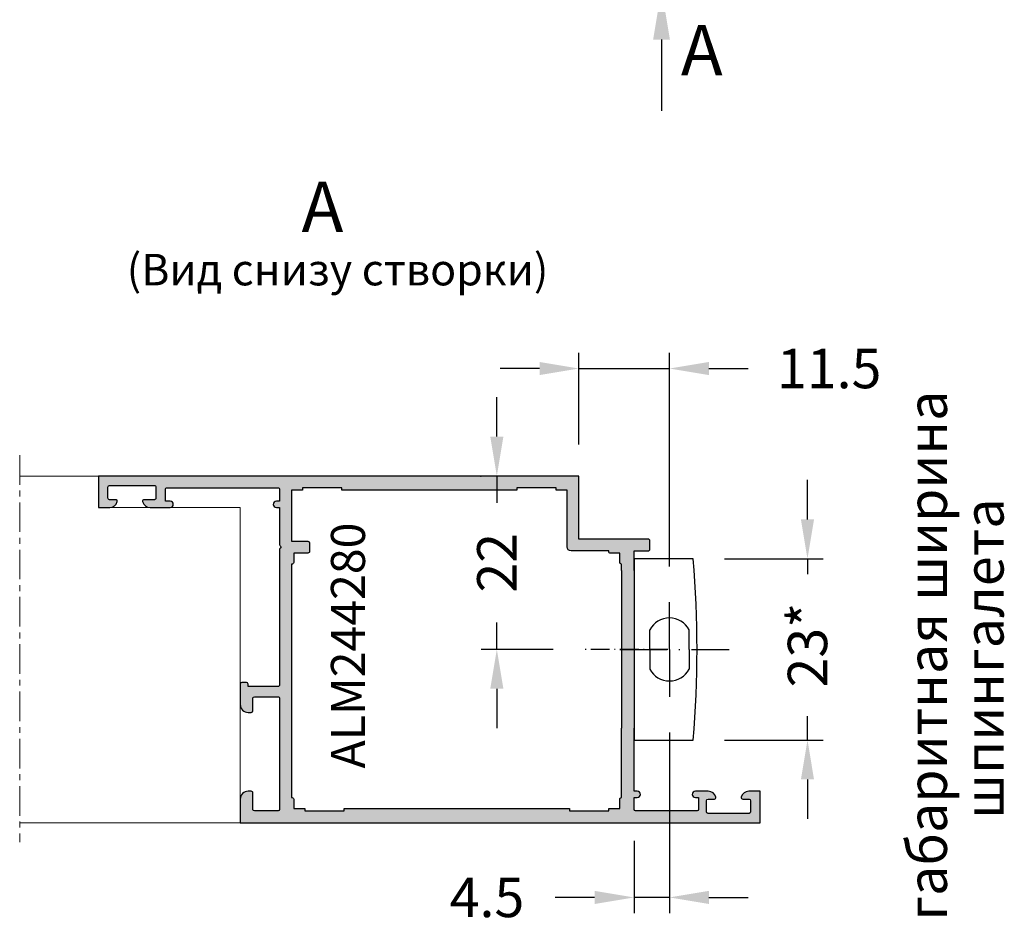
# Model space of a CAD drawing. Units: millimetres. Extents: x 22382 to 33603, y -2812 to 4636.
# Drawn here: x 32809 to 32934, y 1050 to 1164 of the extents above; entities that cross this region are included whole.
import ezdxf

# ---------------------------------------------------------------- set-up
doc = ezdxf.new("R2010")
doc.units = ezdxf.units.MM
doc.linetypes.add('ACAD_ISO10W100', pattern=[18, 12, -3, 0, -3])
doc.linetypes.add('MITTE', pattern=[2, 1.25, -0.25, 0.25, -0.25])
for name, color, linetype in [('035_TEXT', 2, 'Continuous'), ('070_TEXT', 4, 'Continuous'), ('AL_EDGE', 40, 'Continuous'), ('BEM', 7, 'Continuous'), ('DIM_1', 252, 'Continuous'), ('DIM_2', 253, 'Continuous'), ('SCHRAFFUR', 253, 'Continuous')]:
    doc.layers.add(name, color=color, linetype=linetype)
doc.styles.add('TEXT', font='arial.ttf')
doc.dimstyles.new('TSG_1_2', dxfattribs={"dimscale": 0, "dimtxt": 2.5, "dimasz": 2.5, "dimexe": 1, "dimexo": 2, "dimgap": 2, "dimtad": 0, "dimdec": 1, "dimlfac": -1, "dimzin": 9, "dimdsep": 46, "dimtxsty": 'TEXT', "dimcen": -1, "dimclrd": 7, "dimclre": 7, "dimclrt": 4, "dimadec": 0, "dimazin": 0, "dimtfac": 0.7, "dimtdec": 1, "dimtmove": 0, "dimatfit": 2, "dimfxl": 1, "dimtolj": 1, "dimtzin": 9, "dimarcsym": 0})

# ---------------------------------------------------------------- blocks, each defined once
blk = doc.blocks.new('*D845')
at = {"layer": 'BEM', "color": 7, "lineweight": -2}
for p, q in [((32869.75275424227, 1111.368005601852), (32869.75275424227, 1116.368005608838)), ((32867.67577160487, 1106.368005594865), (32867.75275423947, 1106.368005594865)), ((32869.75275424227, 1106.368005594865), (32869.75275424227, 1102.966232072052)), ((32869.75275424227, 1084.368005594862), (32869.75275424227, 1087.769779117668)), ((32876.92167536771, 1084.368005594862), (32867.75275423947, 1084.368005594862)), ((32869.75275424227, 1079.368005587875), (32869.75275424227, 1074.368005580889))]:
    blk.add_line(p, q, dxfattribs=at)
at = {"layer": 'BEM', "color": 7}
for points in [[(32868.91942090777, 1111.368005601852), (32870.58608757677, 1111.368005601852), (32869.75275424227, 1106.368005594865)], [(32868.91942090777, 1079.368005587875), (32870.58608757677, 1079.368005587875), (32869.75275424227, 1084.368005594862)]]:
    blk.add_solid(points, dxfattribs=at)
at = {"layer": 'DEFPOINTS', "color": 0}
for p in [(32871.67577161046, 1106.368005594865), (32869.75275424227, 1084.368005594862), (32880.9216753733, 1084.368005594862)]:
    blk.add_point(p, dxfattribs=at)
at = {"layer": 'BEM', "color": 4, "insert": (32869.75275424227, 1095.368005594865), "char_height": 5.00000000698631, "attachment_point": 5, "rotation": 90, "style": 'TEXT'}
blk.add_mtext('\\A1;22', dxfattribs=at)
blk = doc.blocks.new('*D842')
at = {"layer": 'BEM', "color": 7, "lineweight": -2}
for p, q in [((32909.19416699256, 1100.8680056021), (32909.19416699256, 1105.868005609087)), ((32898.67293176667, 1095.868005595114), (32911.19416699535, 1095.868005595114)), ((32909.19416699256, 1095.868005595114), (32909.19416699256, 1093.933873770098)), ((32909.19416699256, 1072.868005594609), (32909.19416699256, 1075.896356691689)), ((32898.67293176667, 1072.868005594609), (32911.19416699535, 1072.868005594609)), ((32909.19416699256, 1067.868005587623), (32909.19416699256, 1062.868005580636))]:
    blk.add_line(p, q, dxfattribs=at)
at = {"layer": 'BEM', "color": 7}
for points in [[(32908.36083365806, 1100.8680056021), (32910.02750032706, 1100.8680056021), (32909.19416699256, 1095.868005595114)], [(32908.36083365806, 1067.868005587623), (32910.02750032706, 1067.868005587623), (32909.19416699256, 1072.868005594609)]]:
    blk.add_solid(points, dxfattribs=at)
at = {"layer": 'DEFPOINTS', "color": 0}
for p in [(32894.67293176108, 1095.868005595114), (32894.67293176108, 1072.868005594609), (32909.19416699256, 1072.868005594609)]:
    blk.add_point(p, dxfattribs=at)
at = {"layer": 'BEM', "color": 4, "insert": (32909.19416699256, 1084.915115230899), "char_height": 5.00000000698631, "attachment_point": 5, "rotation": 90, "style": 'TEXT'}
blk.add_mtext('\\A1;23*', dxfattribs=at)
blk = doc.blocks.new('*D843')
at = {"layer": 'BEM', "color": 7, "lineweight": -2}
for p, q in [((32880.1729317611, 1110.368005600454), (32880.1729317611, 1122.007270498978)), ((32891.6729317611, 1094.894306986344), (32891.6729317611, 1122.007270498978)), ((32875.17293175412, 1120.007270496183), (32870.17293174713, 1120.007270496183)), ((32880.1729317611, 1120.007270496183), (32891.6729317611, 1120.007270496183)), ((32896.67293176809, 1120.007270496183), (32901.67293177507, 1120.007270496183))]:
    blk.add_line(p, q, dxfattribs=at)
at = {"layer": 'BEM', "color": 7}
for points in [[(32875.17293175412, 1120.840603830681), (32875.17293175412, 1119.173937161685), (32880.1729317611, 1120.007270496183)], [(32896.67293176809, 1120.840603830681), (32896.67293176809, 1119.173937161685), (32891.6729317611, 1120.007270496183)]]:
    blk.add_solid(points, dxfattribs=at)
at = {"layer": 'DEFPOINTS', "color": 0}
for p in [(32891.6729317611, 1120.007270496183), (32880.1729317611, 1106.368005594865), (32891.6729317611, 1090.894306980755)]:
    blk.add_point(p, dxfattribs=at)
at = {"layer": 'BEM', "color": 4, "insert": (32911.95021691904, 1120.007270496183), "char_height": 5.00000000698631, "attachment_point": 5, "style": 'TEXT'}
blk.add_mtext('\\A1;11.5', dxfattribs=at)
blk = doc.blocks.new('*D844')
at = {"layer": 'BEM', "color": 7, "lineweight": -2}
for p, q in [((32891.6729317611, 1073.841704203387), (32891.6729317611, 1050.897770427619)), ((32887.1729317611, 1060.067975617203), (32887.1729317611, 1050.897770427619)), ((32882.17293175412, 1052.897770430413), (32877.17293174713, 1052.897770430413)), ((32891.6729317611, 1052.897770430413), (32887.1729317611, 1052.897770430413)), ((32896.67293176809, 1052.897770430413), (32901.67293177507, 1052.897770430413))]:
    blk.add_line(p, q, dxfattribs=at)
at = {"layer": 'BEM', "color": 7}
for points in [[(32882.17293175412, 1053.731103764911), (32882.17293175412, 1052.064437095915), (32887.1729317611, 1052.897770430413)], [(32896.67293176809, 1053.731103764911), (32896.67293176809, 1052.064437095915), (32891.6729317611, 1052.897770430413)]]:
    blk.add_solid(points, dxfattribs=at)
at = {"layer": 'DEFPOINTS', "color": 0}
for p in [(32891.6729317611, 1077.841704208976), (32887.1729317611, 1064.067975622792), (32887.1729317611, 1052.897770430413)]:
    blk.add_point(p, dxfattribs=at)
at = {"layer": 'BEM', "color": 4, "insert": (32868.50205861087, 1052.897770430413), "char_height": 5.00000000698631, "attachment_point": 5, "style": 'TEXT'}
blk.add_mtext('\\A1;4.5', dxfattribs=at)

msp = doc.modelspace()

# ---------------------------------------------------------------- hatches: boundary and pattern name
at = {"layer": 'DIM_2'}
h = msp.add_hatch(color=256, dxfattribs=at)
edge = h.paths.add_edge_path()
edge.add_line((32887.1729317611, 1084.368005594865), (32887.1729317611, 1096.868005594865))
edge.add_line((32887.1729317611, 1096.868005594865), (32888.97293176103, 1096.868005594865))
edge.add_arc((32888.97293176108, 1097.068005594833), 0.1999999999679858, 269.9999999874935, 360.0000000125065)
edge.add_line((32889.17293176104, 1097.068005594877), (32889.17293176104, 1098.168005594854))
edge.add_arc((32888.97293176108, 1098.16800559489), 0.1999999999752617, 359.999999989578, 450.000000010422)
edge.add_line((32888.97293176103, 1098.368005594865), (32880.17293176104, 1098.368005594865))
edge.add_line((32880.17293176104, 1098.368005594865), (32880.1729317611, 1106.368005594865))
edge.add_line((32880.1729317611, 1106.368005594865), (32843.6729317611, 1106.368005594865))
edge.add_line((32843.6729317611, 1106.368005594865), (32819.1729317611, 1106.368005594865))
edge.add_line((32819.1729317611, 1106.368005594865), (32819.1729317611, 1102.368005594865))
edge.add_line((32819.1729317611, 1102.368005594865), (32820.59833476119, 1102.368005594865))
edge.add_arc((32820.59833476115, 1103.36800559486), 0.9999999999949978, 270.0000000027097, 345.5224880003102)
edge.add_arc((32821.37293163713, 1103.168005755012), 0.1999998398527801, 345.5224295147447, 449.9999644649786)
edge.add_line((32821.37293176117, 1103.368005594865), (32820.57597021104, 1103.368005594865))
edge.add_arc((32820.57597021099, 1103.568005594833), 0.1999999999679858, 179.9999999874935, 270.00000001250646, ccw=False)
edge.add_line((32820.37597021103, 1103.568005594877), (32820.37597021108, 1104.968005594958))
edge.add_arc((32820.57597021111, 1104.968005594886), 0.2000000000261934, 90.00000000416878, 179.9999999791559, ccw=False)
edge.add_line((32820.5759702111, 1105.168005594912), (32826.27293176125, 1105.168005594912))
edge.add_arc((32826.27293176125, 1104.968005594951), 0.1999999999607098, -1.4590909813705366e-08, 89.99999999791561, ccw=False)
edge.add_line((32826.47293176121, 1104.9680055949), (32826.47293176121, 1103.568005594877))
edge.add_arc((32826.27293176125, 1103.568005594826), 0.1999999999607098, -89.99999999791561, 1.4590909813705366e-08, ccw=False)
edge.add_line((32826.27293176125, 1103.368005594865), (32824.97293176115, 1103.368005594865))
edge.add_arc((32824.97293176108, 1103.168005594885), 0.199999999980264, 89.99999997707151, 194.47751198664)
edge.add_arc((32825.74752855444, 1103.368005755079), 1.000000160214406, 194.4775192550581, 270.0000118425639)
edge.add_line((32825.74752876113, 1102.368005594865), (32828.27293176114, 1102.368005594923))
edge.add_arc((32828.27293176114, 1102.768005594889), 0.3999999999650754, 270, 450)
edge.add_line((32828.27293176114, 1103.168005594854), (32827.6729317611, 1103.168005594912))
edge.add_line((32827.6729317611, 1103.168005594912), (32827.6729317611, 1104.668005594912))
edge.add_arc((32827.87293176109, 1104.66800559489), 0.1999999999752617, 89.99999998957799, 179.9999999937468, ccw=False)
edge.add_line((32827.87293176111, 1104.868005594865), (32841.97293176115, 1104.868005594982))
edge.add_line((32841.97293176115, 1104.868005594982), (32841.97293176103, 1104.868005594982))
edge.add_arc((32841.97293176108, 1104.668005595006), 0.1999999999752617, -1.0422127161291428e-08, 90.00000001042213, ccw=False)
edge.add_line((32842.17293176104, 1104.66800559497), (32842.1729317611, 1103.168005594912))
edge.add_line((32842.1729317611, 1103.168005594912), (32841.7729317612, 1103.168005594912))
edge.add_arc((32841.7729317612, 1102.768005594947), 0.3999999999650754, 90, 270)
edge.add_line((32841.7729317612, 1102.368005594982), (32842.1729317611, 1102.368005594923))
edge.add_line((32842.1729317611, 1102.368005594923), (32842.1729317611, 1102.16800559497))
edge.add_line((32842.1729317611, 1102.16800559497), (32842.1729317611, 1100.737153311188))
edge.add_line((32842.1729317611, 1100.737153311188), (32842.1729317611, 1097.650818335286))
edge.add_arc((32842.37293176117, 1097.650818335321), 0.2000000000625732, 180.0000000100312, 224.9999999967758)
edge.add_line((32842.23151040488, 1097.509396979048), (32842.37293176111, 1097.367975622809))
edge.add_line((32842.37293176111, 1097.367975622809), (32842.23151040488, 1097.226554266571))
edge.add_arc((32842.37293176117, 1097.085132910297), 0.2000000000623511, 135.0000000032242, 179.9999999899688)
edge.add_line((32842.1729317611, 1097.085132910333), (32842.1729317611, 1081.218784387268))
edge.add_line((32842.1729317611, 1081.218784387268), (32842.1729317611, 1079.867975622926))
edge.add_arc((32841.97293176212, 1079.867975623937), 0.1999999989857315, 269.99999970609844, 359.9999997102672, ccw=False)
edge.add_line((32841.97293176109, 1079.667975624951), (32838.77293176108, 1079.667975624951))
edge.add_line((32838.77293176108, 1079.667975624951), (32838.17292976115, 1079.667975624951))
edge.add_line((32838.17292976115, 1079.667975624951), (32838.17292976109, 1079.967975622902))
edge.add_arc((32837.97292976105, 1079.967975622932), 0.2000000000407454, 359.9999999916624, 449.9999999916624)
edge.add_line((32837.97292976108, 1080.167975622972), (32837.3729297611, 1080.167975622856))
edge.add_arc((32837.37292976108, 1079.967975622867), 0.1999999999884494, 89.99999999374678, 179.9999999899688)
edge.add_line((32837.17292976109, 1079.967975622902), (32837.17293176104, 1079.124376622888))
edge.add_line((32837.17293176104, 1079.124376622888), (32837.17293176104, 1077.367975625021))
edge.add_arc((32838.1729317611, 1077.367975624963), 1.000000000058208, 179.9999999966649, 269.9999999966649)
edge.add_line((32838.17293176104, 1076.367975624905), (32838.57293176107, 1076.367975624905))
edge.add_arc((32838.57293176104, 1076.567975624887), 0.1999999999825377, 270.0000000083376, 359.9999999916624)
edge.add_line((32838.77293176102, 1076.567975624858), (32838.77293176102, 1078.167975624835))
edge.add_arc((32838.97293176108, 1078.167975624857), 0.2000000000480213, 90.00000001042213, 180.0000000062532, ccw=False)
edge.add_line((32838.97293176103, 1078.367975624905), (32841.97293176103, 1078.367975624905))
edge.add_arc((32841.97293176007, 1078.167975623875), 0.2000000010302756, -2.9181717309256783e-07, 89.99999972485813, ccw=False)
edge.add_line((32842.1729317611, 1078.167975622856), (32842.1729317611, 1077.057181281664))
edge.add_line((32842.1729317611, 1077.057181281664), (32842.1729317611, 1064.067975622879))
edge.add_arc((32841.97293176109, 1064.06797562288), 0.2000000000116415, 270, 359.9999999998697, ccw=False)
edge.add_line((32841.97293176109, 1063.867975622868), (32838.97293176109, 1063.867975622809))
edge.add_arc((32838.97293176112, 1064.06797562285), 0.2000000000407454, 179.9999999916623, 269.9999999916624, ccw=False)
edge.add_line((32838.77293176108, 1064.067975622879), (32838.77293176108, 1066.167975622856))
edge.add_arc((32838.57293176113, 1066.167975622849), 0.1999999999607098, 2.084408316453414e-09, 90.00000001459084)
edge.add_line((32838.57293176107, 1066.367975622809), (32838.1729317611, 1066.367975622809))
edge.add_arc((32838.1729317611, 1065.367975622809), 1, 90, 180)
edge.add_line((32837.1729317611, 1065.367975622809), (32837.1729317611, 1062.367975622809))
edge.add_line((32837.1729317611, 1062.367975622809), (32842.1729317611, 1062.367975622809))
edge.add_line((32842.1729317611, 1062.367975622809), (32843.6729317611, 1062.367975622809))
edge.add_line((32843.6729317611, 1062.367975622809), (32903.1729317611, 1062.367975622809))
edge.add_line((32903.1729317611, 1062.367975622809), (32903.1729317611, 1066.367975622809))
edge.add_line((32903.1729317611, 1066.367975622809), (32901.74752876101, 1066.367975622809))
edge.add_arc((32901.74752876107, 1065.367975622814), 0.9999999999949978, 90.00000000270974, 165.5224880003102)
edge.add_arc((32900.97293188507, 1065.567975462662), 0.1999998398527801, 165.5224295147447, 269.9999644649786)
edge.add_line((32900.97293176103, 1065.367975622809), (32901.47025687908, 1065.367975622809))
edge.add_line((32901.47025687908, 1065.367975622809), (32901.76989331123, 1065.367975622809))
edge.add_arc((32901.76989331124, 1065.167975622754), 0.2000000000552973, 1.2506518487498397e-08, 90.00000000416878, ccw=False)
edge.add_line((32901.9698933113, 1065.167975622798), (32901.96989331112, 1063.767975622774))
edge.add_arc((32901.76989331107, 1063.767975622818), 0.2000000000552973, 270.00000001250646, 359.99999998749354, ccw=False)
edge.add_line((32901.76989331111, 1063.567975622763), (32896.57597030836, 1063.567975622763))
edge.add_arc((32896.57597030839, 1063.767975622738), 0.1999999999752617, 180.0000000062532, 269.99999999374677, ccw=False)
edge.add_line((32896.37597030841, 1063.767975622716), (32896.37597030841, 1065.16797562274))
edge.add_arc((32896.57597030845, 1065.167975622776), 0.2000000000334694, 90.00000002292848, 180.000000010422, ccw=False)
edge.add_line((32896.57597030836, 1065.367975622809), (32897.37293176106, 1065.367975622809))
edge.add_arc((32897.37293176111, 1065.567975622819), 0.2000000000093678, 269.9999999833247, 374.4775119931496)
edge.add_arc((32896.59833496777, 1065.367975462654), 1.000000160214406, 14.47751925505812, 90.00001184256395)
edge.add_line((32896.59833476107, 1066.367975622868), (32894.97293176127, 1066.367975547663))
edge.add_arc((32894.97293176127, 1065.967975547698), 0.3999999999650754, 90, 270)
edge.add_line((32894.97293176127, 1065.567975547733), (32895.37293176106, 1065.567975547675))
edge.add_line((32895.37293176106, 1065.567975547675), (32895.37293176123, 1064.067975547675))
edge.add_arc((32895.17293176116, 1064.067975547682), 0.2000000000771252, 270.0000000020844, 359.9999999979156, ccw=False)
edge.add_line((32895.17293176116, 1063.867975547605), (32887.37293176111, 1063.867975622809))
edge.add_arc((32887.37293176109, 1064.067975622792), 0.1999999999825377, 180.0000000083376, 270.0000000083376, ccw=False)
edge.add_line((32887.1729317611, 1064.067975622763), (32887.1729317611, 1065.567975622879))
edge.add_line((32887.1729317611, 1065.567975622879), (32887.57293176101, 1065.567975622879))
edge.add_arc((32887.57293176101, 1065.967975622844), 0.3999999999650754, 270, 450)
edge.add_line((32887.57293176101, 1066.367975622809), (32887.1729317611, 1066.367975622809))
edge.add_line((32887.1729317611, 1066.367975622809), (32887.1729317611, 1084.368005594865))
edge = h.paths.add_edge_path(flags=16)
edge.add_line((32885.57293176101, 1094.368005594865), (32885.57293176101, 1095.189195353932))
edge.add_arc((32885.57293176098, 1095.389195353914), 0.1999999999825377, 180.0000000083376, 270.0000000083376, ccw=False)
edge.add_line((32885.372931761, 1095.389195353885), (32885.37293176106, 1096.568005594935))
edge.add_line((32885.37293176106, 1096.568005594935), (32884.1729317611, 1096.568005594877))
edge.add_arc((32884.17293176113, 1096.768005594859), 0.1999999999825377, 179.9999999916623, 269.9999999916624, ccw=False)
edge.add_line((32883.97293176115, 1096.768005594889), (32883.97293176121, 1096.868005594865))
edge.add_line((32883.97293176121, 1096.868005594865), (32879.1729317611, 1096.868005594865))
edge.add_arc((32879.1729317611, 1097.368005594865), 0.5, 180, 270, ccw=False)
edge.add_line((32878.6729317611, 1097.368005594865), (32878.6729317611, 1104.568005594819))
edge.add_line((32878.6729317611, 1104.568005594819), (32877.27293176108, 1104.568005594819))
edge.add_line((32877.27293176108, 1104.568005594819), (32877.27293176108, 1104.868005594865))
edge.add_line((32877.27293176108, 1104.868005594865), (32872.27293176108, 1104.868005594865))
edge.add_line((32872.27293176108, 1104.868005594865), (32872.27293176108, 1104.568005594819))
edge.add_line((32872.27293176108, 1104.568005594819), (32850.07293176124, 1104.568005594877))
edge.add_line((32850.07293176124, 1104.568005594877), (32850.07293176124, 1104.868005594865))
edge.add_line((32850.07293176124, 1104.868005594865), (32845.07293176124, 1104.868005594865))
edge.add_line((32845.07293176124, 1104.868005594865), (32845.07293176124, 1104.568005594877))
edge.add_line((32845.07293176124, 1104.568005594877), (32843.6729317611, 1104.568005594877))
edge.add_line((32843.6729317611, 1104.568005594877), (32843.67293176116, 1098.089195353838))
edge.add_line((32843.67293176116, 1098.089195353838), (32845.77293176108, 1098.089195353838))
edge.add_arc((32845.77293176108, 1097.889195353827), 0.2000000000116415, 0, 90, ccw=False)
edge.add_line((32845.97293176109, 1097.889195353827), (32845.97293176109, 1096.789195353792))
edge.add_arc((32845.77293176111, 1096.789195353821), 0.1999999999825377, 269.9999999916624, 359.9999999916624, ccw=False)
edge.add_line((32845.77293176108, 1096.589195353838), (32843.97293176109, 1096.58919535378))
edge.add_line((32843.97293176109, 1096.58919535378), (32843.97293176115, 1095.389195353827))
edge.add_arc((32843.77293176114, 1095.389195353827), 0.2000000000116415, -90, 0, ccw=False)
edge.add_line((32843.77293176114, 1095.189195353815), (32843.67293176116, 1095.189195353815))
edge.add_line((32843.67293176116, 1095.189195353815), (32843.6729317611, 1086.26800559483))
edge.add_line((32843.6729317611, 1086.26800559483), (32843.67293176099, 1069.868005594749))
edge.add_line((32843.67293176099, 1069.868005594749), (32843.67293176099, 1065.568005594702))
edge.add_line((32843.67293176099, 1065.568005594702), (32843.77293176096, 1065.568005594702))
edge.add_arc((32843.77293176096, 1065.368005594691), 0.2000000000116415, 0, 90, ccw=False)
edge.add_line((32843.97293176097, 1065.368005594691), (32843.97293176097, 1064.168005594737))
edge.add_line((32843.97293176097, 1064.168005594737), (32845.17293176099, 1064.168005594737))
edge.add_arc((32845.17293175687, 1063.968005594777), 0.1999999999602551, 89.00805982510337, 89.99999881918268, ccw=False)
edge.add_line((32845.1763941083, 1064.167975622798), (32845.372931761, 1064.168005594737))
edge.add_line((32845.372931761, 1064.168005594737), (32845.372931761, 1063.867975622809))
edge.add_line((32845.372931761, 1063.867975622809), (32850.37293176094, 1063.867975622809))
edge.add_line((32850.37293176094, 1063.867975622809), (32850.372931761, 1064.168001717758))
edge.add_line((32850.372931761, 1064.168001717758), (32878.97293176109, 1064.167980394429))
edge.add_line((32878.97293176109, 1064.167980394429), (32878.97293176103, 1063.867975622809))
edge.add_line((32878.97293176103, 1063.867975622809), (32883.97293176109, 1063.867975622809))
edge.add_line((32883.97293176109, 1063.867975622809), (32883.97293176109, 1064.167976666577))
edge.add_line((32883.97293176109, 1064.167976666577), (32885.37293176111, 1064.167975622798))
edge.add_line((32885.37293176111, 1064.167975622798), (32885.37293176106, 1065.368005594691))
edge.add_arc((32885.57293176107, 1065.368005594691), 0.2000000000116415, 90, 180, ccw=False)
edge.add_line((32885.57293176107, 1065.568005594702), (32885.57293176105, 1074.368005594865))
edge.add_line((32885.57293176105, 1074.368005594865), (32885.57293176101, 1094.368005594865))

# ---------------------------------------------------------------- linework, layer by layer
at = {"color": 3}
for p, q in [((32894.6729317611, 1095.868005594865), (32887.1729317611, 1095.868005594865)), ((32887.1729317611, 1095.868005594865), (32887.1729317611, 1072.868005594862)), ((32889.1729317611, 1084.368005594865), (32889.1729317611, 1086.868005594865)), ((32894.1729317611, 1084.368005594865), (32894.1729317611, 1086.868005594865)), ((32889.1729317611, 1084.368005594865), (32889.1729317611, 1081.868005594865)), ((32894.1729317611, 1084.368005594865), (32894.1729317611, 1081.868005594865)), ((32887.1729317611, 1072.868005594862), (32894.6729317611, 1072.868005594862))]:
    msp.add_line(p, q, dxfattribs=at)
at = {"color": 1, "linetype": 'ACAD_ISO10W100', "ltscale": 0.5}
for p, q in [((32891.6729317611, 1084.368005594865), (32891.6729317611, 1090.894306980755)), ((32885.3713701115, 1084.368005594867), (32899.24429065078, 1084.368005594867)), ((32891.6729317611, 1084.368005594865), (32891.6729317611, 1077.841704208976))]:
    msp.add_line(p, q, dxfattribs=at)
at = {"color": 1, "linetype": 'ACAD_ISO10W100', "ltscale": 0.2}
msp.add_line((32891.4744934107, 1084.368005594862), (32880.92167537331, 1084.368005594862), dxfattribs=at)
at = {"color": 3}
for centre, radius, start, end in [((32762.67293176098, 1084.368005594862), 132.500000000123, 355.0208941558967, 4.979105844103323), ((32891.6729317611, 1085.534672261533), 2.833333333332763, 28.07248693578178, 151.9275130642182), ((32891.6729317611, 1083.201338928197), 2.833333333332763, 208.0724869357818, 331.9275130642183)]:
    msp.add_arc(centre, radius, start, end, dxfattribs=at)
at = {"layer": 'AL_EDGE'}
for p, q in [((32885.57293176113, 1094.368005594865), (32885.57293176105, 1074.368005594865)), ((32887.1729317611, 1094.368005594865), (32887.1729317611, 1074.368005594865))]:
    msp.add_line(p, q, dxfattribs=at)
for points in [[(32887.1729317611, 1094.368005594865), (32887.1729317611, 1096.868005594865), (32888.97293176103, 1096.868005594865, 0.4142135625009598), (32889.17293176104, 1097.068005594877), (32889.17293176104, 1098.168005594854, 0.414213562479649), (32888.97293176103, 1098.368005594865), (32880.17293176104, 1098.368005594865), (32880.1729317611, 1106.368005594865), (32843.6729317611, 1106.368005594865), (32819.1729317611, 1106.368005594865), (32819.1729317611, 1102.368005594865), (32820.59833476119, 1102.368005594865, 0.3419987140144097), (32821.5665805985, 1103.118005598008, 0.4903145180324752), (32821.37293176117, 1103.368005594865), (32820.57597021104, 1103.368005594865, -0.4142135625009598), (32820.37597021103, 1103.568005594877), (32820.37597021108, 1104.968005594958, -0.4142135622452303), (32820.5759702111, 1105.168005594912), (32826.27293176125, 1105.168005594912, -0.4142135624370274), (32826.47293176121, 1104.9680055949), (32826.47293176121, 1103.568005594877, -0.4142135624370273), (32826.27293176125, 1103.368005594865), (32824.97293176115, 1103.368005594865, 0.490314393869321), (32824.7792825936, 1103.118005595564, 0.3419987363838263), (32825.74752876113, 1102.368005594865), (32828.27293176114, 1102.368005594923, 0.9999999999999999), (32828.27293176114, 1103.168005594854), (32827.6729317611, 1103.168005594912), (32827.6729317611, 1104.668005594912, -0.4142135623944058), (32827.87293176111, 1104.868005594865), (32841.97293176115, 1104.868005594982), (32841.97293176103, 1104.868005594982, -0.414213562479649), (32842.17293176104, 1104.66800559497), (32842.1729317611, 1103.168005594912), (32841.7729317612, 1103.168005594912, 0.9999999999999999), (32841.7729317612, 1102.368005594982), (32842.1729317611, 1102.368005594923), (32842.1729317611, 1102.16800559497), (32842.1729317611, 1100.737153311188), (32842.1729317611, 1097.650818335286, 0.1989123673206351), (32842.23151040488, 1097.509396979048), (32842.37293176111, 1097.367975622809), (32842.23151040488, 1097.226554266571, 0.198912367320635), (32842.1729317611, 1097.085132910333), (32842.1729317611, 1081.218784387268), (32842.1729317611, 1079.867975622926, -0.4142135623944059), (32841.97293176109, 1079.667975624951), (32838.77293176108, 1079.667975624951), (32838.17292976115, 1079.667975624951), (32838.17292976109, 1079.967975622902, 0.4142135623730951), (32837.97292976108, 1080.167975622972), (32837.3729297611, 1080.167975622856, 0.4142135623560464), (32837.17292976109, 1079.967975622902), (32837.17293176104, 1079.124376622888), (32837.17293176104, 1077.367975625021, 0.414213562373095), (32838.17293176104, 1076.367975624905), (32838.57293176107, 1076.367975624905, 0.4142135622878519), (32838.77293176102, 1076.567975624858), (32838.77293176102, 1078.167975624835, -0.4142135623517842), (32838.97293176103, 1078.367975624905), (32841.97293176103, 1078.367975624905, -0.4142135624583382), (32842.1729317611, 1078.167975622856), (32842.1729317611, 1077.057181281664), (32842.1729317611, 1064.067975622879, -0.4142135623717631), (32841.97293176109, 1063.867975622868), (32838.97293176109, 1063.867975622809, -0.414213562373095), (32838.77293176108, 1064.067975622879), (32838.77293176108, 1066.167975622856, 0.4142135624370274), (32838.57293176107, 1066.367975622809), (32838.1729317611, 1066.367975622809, 0.414213562373095), (32837.1729317611, 1065.367975622809), (32837.1729317611, 1062.367975622809), (32842.1729317611, 1062.367975622809), (32843.6729317611, 1062.367975622809), (32903.1729317611, 1062.367975622809), (32903.1729317611, 1066.367975622809), (32901.74752876101, 1066.367975622809, 0.3419987140144097), (32900.7792829237, 1065.617975619666, 0.490314518032475), (32900.97293176103, 1065.367975622809), (32901.47025687908, 1065.367975622809), (32901.76989331123, 1065.367975622809, -0.4142135623304735), (32901.9698933113, 1065.167975622798), (32901.96989331112, 1063.767975622774, -0.4142135622452302), (32901.76989331111, 1063.567975622763), (32896.57597030836, 1063.567975622763, -0.4142135623091627), (32896.37597030841, 1063.767975622716), (32896.37597030841, 1065.16797562274, -0.4142135623091627), (32896.57597030836, 1065.367975622809), (32897.37293176106, 1065.367975622809, 0.490314393869321), (32897.5665809286, 1065.617975622169, 0.3419987363838263), (32896.59833476107, 1066.367975622868), (32894.97293176127, 1066.367975547663, 0.9999999999999999), (32894.97293176127, 1065.567975547733), (32895.37293176106, 1065.567975547675), (32895.37293176123, 1064.067975547675, -0.4142135623517842), (32895.17293176116, 1063.867975547605), (32887.37293176111, 1063.867975622809, -0.414213562373095), (32887.1729317611, 1064.067975622763), (32887.1729317611, 1065.567975622879), (32887.57293176101, 1065.567975622879, 0.9999999999999999), (32887.57293176101, 1066.367975622809), (32887.1729317611, 1066.367975622809), (32887.17293176105, 1074.368005594865)], [(32885.57293176102, 1094.368005594865), (32885.57293176101, 1095.189195353932, -0.4142135623730951), (32885.372931761, 1095.389195353885), (32885.37293176106, 1096.568005594935), (32884.1729317611, 1096.568005594877, -0.414213562373095), (32883.97293176115, 1096.768005594889), (32883.97293176115, 1096.768005594889), (32883.97293176121, 1096.868005594865), (32879.1729317611, 1096.868005594865, -0.414213562373095), (32878.6729317611, 1097.368005594865), (32878.6729317611, 1104.568005594819), (32877.27293176108, 1104.568005594819), (32877.27293176108, 1104.868005594865), (32872.27293176108, 1104.868005594865), (32872.27293176108, 1104.568005594819), (32850.07293176124, 1104.568005594877), (32850.07293176124, 1104.868005594865), (32845.07293176124, 1104.868005594865), (32845.07293176124, 1104.568005594877), (32843.6729317611, 1104.568005594877), (32843.67293176116, 1098.089195353838), (32845.77293176108, 1098.089195353838, -0.414213562373095), (32845.97293176109, 1097.889195353827), (32845.97293176109, 1096.789195353792, -0.414213562373095), (32845.77293176108, 1096.589195353838), (32843.97293176109, 1096.58919535378), (32843.97293176109, 1096.58919535378), (32843.97293176115, 1095.389195353827, -0.414213562373095), (32843.77293176114, 1095.189195353815), (32843.67293176116, 1095.189195353815), (32843.6729317611, 1086.26800559483), (32843.67293176099, 1069.868005594749), (32843.67293176099, 1065.568005594702), (32843.77293176096, 1065.568005594702, -0.414213562373095), (32843.97293176097, 1065.368005594691), (32843.97293176097, 1064.168005594737), (32845.17293176099, 1064.168005594737, -0.004328177382850114), (32845.1763941083, 1064.167975622798), (32845.372931761, 1064.168005594737), (32845.372931761, 1063.867975622809), (32850.37293176094, 1063.867975622809), (32850.372931761, 1064.168001717758), (32878.97293176109, 1064.167980394429), (32878.97293176103, 1063.867975622809), (32883.97293176109, 1063.867975622809), (32883.97293176109, 1064.167976666577), (32885.37293176111, 1064.167975622798), (32885.37293176106, 1065.368005594691, -0.414213562373095), (32885.57293176107, 1065.568005594702), (32885.57293176105, 1074.368005594865)]]:
    msp.add_lwpolyline(points, format="xyb", dxfattribs=at)
at = {"layer": 'BEM', "color": 7}
msp.add_line((32890.66165659492, 1161.752978244916), (32890.66165659492, 1152.714967520003), dxfattribs=at)
msp.add_solid([(32891.72832326309, 1161.752978244916), (32889.59498992677, 1161.752978244916), (32890.66165659492, 1168.152978253856)], dxfattribs=at)
at = {"layer": 'DIM_1', "lineweight": 5, "ltscale": 5}
for p, q in [((32819.1729317611, 1106.368005594865), (32809.1729317611, 1106.368005594865)), ((32819.1729317611, 1102.368005594923), (32819.1729317611, 1106.368005594865)), ((32819.1729317611, 1102.368005594865), (32837.17293176104, 1102.368005594923)), ((32837.1729317611, 1062.367975622809), (32837.17293176104, 1102.368005594923)), ((32837.1729317611, 1062.367975622809), (32809.17293176111, 1062.367975622809))]:
    msp.add_line(p, q, dxfattribs=at)
at = {"layer": 'SCHRAFFUR', "linetype": 'MITTE', "lineweight": 5, "ltscale": 3}
msp.add_line((32809.1729317611, 1109.02045568578), (32809.17293176111, 1059.910089461585), dxfattribs=at)

# ---------------------------------------------------------------- texts
at = {"layer": '035_TEXT', "style": 'TEXT'}
for p in [(32893.11874993113, 1157.216210730659), (32844.95948969524, 1137.321443276887)]:
    msp.add_text('A', height=6.4, dxfattribs=at).set_placement(p)
at = {"layer": '035_TEXT', "color": 4, "insert": (32822.75986073555, 1134.558365580147), "char_height": 4, "width": 94.19575528769928, "attachment_point": 1, "style": 'TEXT'}
msp.add_mtext('(Вид снизу створки)', dxfattribs=at)
at = {"layer": '070_TEXT', "insert": (32848.69268174213, 1100.456759877115), "char_height": 4.319999999999999, "width": 18.21528, "attachment_point": 3, "rotation": 90.00000000000001, "style": 'TEXT'}
msp.add_mtext('ALM244280', dxfattribs=at)
at = {"layer": 'BEM', "color": 4, "linetype": 'Continuous', "style": 'TEXT'}
for s, p in [('габаритная ширина ', (32926.90318600371, 1049.954020036775)), ('шпингалета', (32934.09524516227, 1062.855870654014))]:
    msp.add_text(s, height=5.00000000698631, rotation=90, dxfattribs=at).set_placement(p)

# ---------------------------------------------------------------- dimensions: what is measured, and where the dimension line sits
at = {"layer": 'BEM'}
dim = msp.add_linear_dim(base=(32891.6729317611, 1120.007270496183), p1=(32880.1729317611, 1106.368005594865), p2=(32891.6729317611, 1090.894306980755), angle=180, dimstyle='TSG_1_2', override={"dimscale": 2.000000002794524}, dxfattribs=at)
dim.commit()
dim.dimension.update_dxf_attribs({"geometry": '*D843', "text_midpoint": (32911.95021691904, 1120.007270496183)})
dim = msp.add_linear_dim(base=(32869.75275424227, 1084.368005594862), p1=(32871.67577161046, 1106.368005594865), p2=(32880.9216753733, 1084.368005594862), angle=270, dimstyle='TSG_1_2', override={"dimscale": 2.000000002794524}, dxfattribs=at)
dim.commit()
dim.dimension.update_dxf_attribs({"geometry": '*D845', "text_midpoint": (32869.75275424227, 1095.368005594865), "dimtype": 160})
dim = msp.add_linear_dim(base=(32909.19416699256, 1072.868005594609), p1=(32894.67293176108, 1095.868005595114), p2=(32894.67293176108, 1072.868005594609), angle=270, text='23*', dimstyle='TSG_1_2', override={"dimscale": 2.000000002794524}, dxfattribs=at)
dim.commit()
dim.dimension.update_dxf_attribs({"geometry": '*D842', "text_midpoint": (32909.19416699256, 1084.915115230899), "dimtype": 160})
dim = msp.add_linear_dim(base=(32887.1729317611, 1052.897770430413), p1=(32891.6729317611, 1077.841704208976), p2=(32887.1729317611, 1064.067975622792), dimstyle='TSG_1_2', override={"dimscale": 2.000000002794524}, dxfattribs=at)
dim.commit()
dim.dimension.update_dxf_attribs({"geometry": '*D844', "text_midpoint": (32868.50205861087, 1052.897770430413)})

doc.saveas('drawing.dxf')
